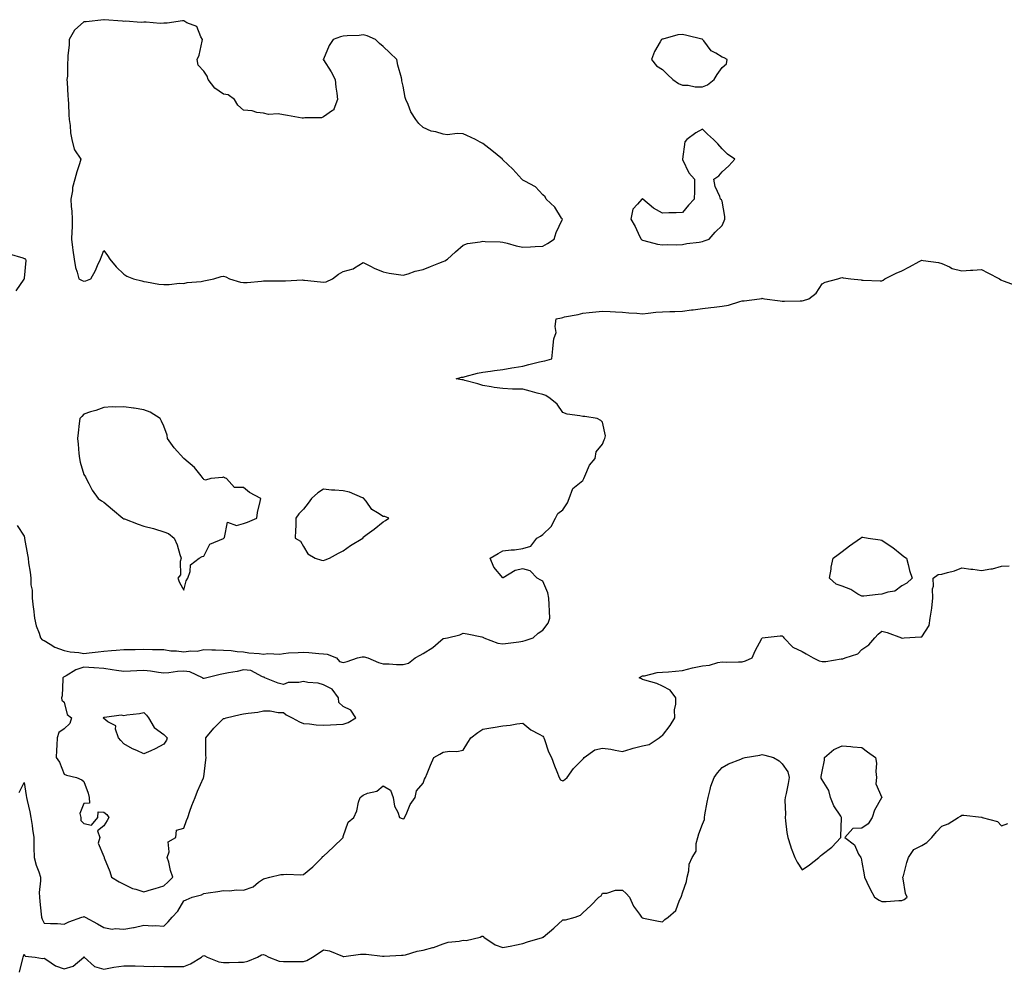
# Model space of a CAD drawing. Units: inches. Extents: x 960563 to 963203, y 7279418 to 7282058.
# Drawn here: x 962216 to 962709, y 7280804 to 7281282 of the extents above; entities that cross this region are included whole.
import ezdxf

# ---------------------------------------------------------------- set-up
doc = ezdxf.new("R2010")
doc.units = ezdxf.units.IN
doc.header["$MEASUREMENT"] = 0
doc.layers.add('Contour_96057279', color=7, linetype='Continuous', true_color=0x15f798)

msp = doc.modelspace()

# ---------------------------------------------------------------- linework, layer by layer
at = {"layer": 'Contour_96057279'}
for points in [[(962368.05, 7281150.35, 3212), (962369.41, 7281150.56, 3212), (962372.7, 7281151.92, 3212), (962375.71, 7281154.26, 3212), (962378.05, 7281155.75, 3212), (962382.96, 7281157.01, 3212), (962383.67, 7281157.55, 3212), (962388.05, 7281160.11, 3212), (962391.62, 7281158.35, 3212), (962393.46, 7281157.33, 3212), (962398.05, 7281155.57, 3212), (962400.97, 7281154.84, 3212), (962405.75, 7281154.22, 3212), (962408.05, 7281153.75, 3212), (962410.57, 7281154.44, 3212), (962414.1, 7281155.87, 3212), (962418.05, 7281156.64, 3212), (962421.83, 7281158.14, 3212), (962425.95, 7281159.82, 3212), (962428.05, 7281160.67, 3212), (962428.89, 7281161.08, 3212), (962430.23, 7281161.92, 3212), (962434.36, 7281165.61, 3212), (962438.05, 7281168.87, 3212), (962440.24, 7281169.73, 3212), (962446.63, 7281170.5, 3212), (962448.05, 7281170.88, 3212), (962449.22, 7281170.75, 3212), (962456.65, 7281170.52, 3212), (962458.05, 7281170.32, 3212), (962460.16, 7281169.81, 3212), (962464.71, 7281168.58, 3212), (962468.05, 7281167.82, 3212), (962471.94, 7281168.03, 3212), (962474.3, 7281168.17, 3212), (962478.05, 7281168.38, 3212), (962480.34, 7281169.63, 3212), (962483.78, 7281171.92, 3212), (962484.82, 7281175.15, 3212), (962487.78, 7281181.65, 3212), (962487.88, 7281181.92, 3212), (962487.49, 7281182.48, 3212), (962484.02, 7281187.89, 3212), (962479.81, 7281191.92, 3212), (962479.18, 7281193.05, 3212), (962478.05, 7281194.05, 3212), (962474.32, 7281198.19, 3212), (962469.08, 7281200.89, 3212), (962468.05, 7281201.53, 3212), (962467.83, 7281201.7, 3212), (962467.53, 7281201.92, 3212), (962463.05, 7281206.92, 3212), (962458.05, 7281211.66, 3212), (962457.89, 7281211.76, 3212), (962457.77, 7281211.92, 3212), (962452.55, 7281216.42, 3212), (962448.05, 7281219.92, 3212), (962446.61, 7281220.48, 3212), (962444.24, 7281221.92, 3212), (962439.94, 7281223.81, 3212), (962438.05, 7281224.62, 3212), (962435.14, 7281224.83, 3212), (962430.34, 7281224.21, 3212), (962428.05, 7281224.47, 3212), (962424.35, 7281225.62, 3212), (962422.09, 7281225.96, 3212), (962418.05, 7281227.94, 3212), (962415.96, 7281229.83, 3212), (962414.39, 7281231.92, 3212), (962411.83, 7281235.7, 3212), (962410.51, 7281239.46, 3212), (962409.4, 7281241.92, 3212), (962409.11, 7281242.98, 3212), (962408.05, 7281248.59, 3212), (962407.46, 7281251.33, 3212), (962407.42, 7281251.92, 3212), (962407.27, 7281252.7, 3212), (962405.33, 7281259.2, 3212), (962404.95, 7281261.92, 3212), (962401.4, 7281265.27, 3212), (962398.05, 7281268.49, 3212), (962396.13, 7281270, 3212), (962394.18, 7281271.92, 3212), (962389.93, 7281273.8, 3212), (962388.05, 7281274.26, 3212), (962385.93, 7281274.04, 3212), (962379.93, 7281273.8, 3212), (962378.05, 7281273.63, 3212), (962376.7, 7281273.27, 3212), (962373.02, 7281271.92, 3212), (962370.97, 7281269, 3212), (962368.05, 7281262.11, 3212), (962367.99, 7281261.98, 3212), (962367.98, 7281261.92, 3212), (962368.01, 7281261.88, 3212), (962368.05, 7281261.82, 3212), (962371.98, 7281255.85, 3212), (962373.97, 7281251.92, 3212), (962374.25, 7281248.12, 3212), (962374.88, 7281245.09, 3212), (962375.18, 7281241.92, 3212), (962373.22, 7281237.09, 3212), (962373.22, 7281236.75, 3212), (962372.59, 7281236.46, 3212), (962368.05, 7281233.14, 3212), (962367.19, 7281232.78, 3212), (962358.8, 7281232.67, 3212), (962358.05, 7281232.5, 3212), (962357.34, 7281232.63, 3212), (962350.01, 7281233.88, 3212), (962348.05, 7281234.25, 3212), (962345.32, 7281234.65, 3212), (962340.54, 7281234.41, 3212), (962338.05, 7281234.99, 3212), (962334.64, 7281235.33, 3212), (962332.4, 7281236.27, 3212), (962328.05, 7281236.48, 3212), (962325.15, 7281239.02, 3212), (962323.51, 7281241.92, 3212), (962320.36, 7281244.23, 3212), (962318.05, 7281244.63, 3212), (962313.65, 7281247.52, 3212), (962310.37, 7281251.92, 3212), (962309.81, 7281253.68, 3212), (962308.05, 7281256.07, 3212), (962305.24, 7281259.11, 3212), (962304.86, 7281261.92, 3212), (962305.78, 7281264.19, 3212), (962307.31, 7281271.18, 3212), (962307.53, 7281271.92, 3212), (962306.69, 7281273.28, 3212), (962304.69, 7281278.56, 3212), (962299.56, 7281280.41, 3212), (962298.05, 7281281.32, 3212), (962297.44, 7281281.31, 3212), (962289.81, 7281280.16, 3212), (962288.05, 7281280.14, 3212), (962286.19, 7281280.06, 3212), (962279.28, 7281280.69, 3212), (962278.05, 7281280.62, 3212), (962276.64, 7281280.51, 3212), (962268.8, 7281281.17, 3212), (962268.05, 7281281.09, 3212), (962267.4, 7281281.27, 3212), (962258.2, 7281281.92, 3212), (962258.06, 7281281.93, 3212), (962257.99, 7281281.92, 3212), (962249.15, 7281280.82, 3212), (962248.05, 7281280.88, 3212), (962243.36, 7281276.61, 3212), (962240.54, 7281271.92, 3212), (962240.58, 7281269.39, 3212), (962239.98, 7281263.85, 3212), (962240.02, 7281261.92, 3212), (962239.71, 7281260.26, 3212), (962239.7, 7281253.57, 3212), (962239.48, 7281251.92, 3212), (962239.59, 7281250.38, 3212), (962239.99, 7281243.86, 3212), (962240.16, 7281241.92, 3212), (962240.31, 7281239.66, 3212), (962240.42, 7281234.29, 3212), (962240.59, 7281231.92, 3212), (962241.06, 7281228.91, 3212), (962241.29, 7281225.16, 3212), (962241.92, 7281221.92, 3212), (962243.08, 7281216.95, 3212), (962243.37, 7281216.6, 3212), (962246.44, 7281211.92, 3212), (962245.79, 7281209.66, 3212), (962244.39, 7281205.58, 3212), (962243.52, 7281201.92, 3212), (962242.25, 7281197.72, 3212), (962242.26, 7281196.13, 3212), (962241.48, 7281191.92, 3212), (962241.63, 7281188.34, 3212), (962242.03, 7281185.9, 3212), (962242.16, 7281181.92, 3212), (962242.04, 7281177.93, 3212), (962241.92, 7281175.79, 3212), (962241.79, 7281171.92, 3212), (962242.33, 7281167.64, 3212), (962242.42, 7281166.3, 3212), (962243.04, 7281161.92, 3212), (962243.79, 7281157.66, 3212), (962244.63, 7281155.34, 3212), (962245.47, 7281151.92, 3212), (962247.21, 7281151.08, 3212), (962248.05, 7281150.88, 3212), (962248.95, 7281151.02, 3212), (962251.54, 7281151.92, 3212), (962253.76, 7281156.21, 3212), (962254.86, 7281158.73, 3212), (962256.34, 7281161.92, 3212), (962256.81, 7281163.16, 3212), (962258.05, 7281166.17, 3212), (962259.75, 7281163.62, 3212), (962260.98, 7281161.92, 3212), (962264.16, 7281158.03, 3212), (962268.05, 7281154.32, 3212), (962269.49, 7281153.36, 3212), (962272.94, 7281151.92, 3212), (962277.1, 7281150.97, 3212), (962278.05, 7281150.63, 3212), (962279.46, 7281150.51, 3212), (962285.49, 7281149.36, 3212), (962288.05, 7281149.21, 3212), (962290.78, 7281149.19, 3212), (962295.88, 7281149.75, 3212), (962298.05, 7281149.72, 3212), (962299.79, 7281150.18, 3212), (962306.86, 7281150.73, 3212), (962308.05, 7281150.95, 3212), (962308.89, 7281151.08, 3212), (962313.18, 7281151.92, 3212), (962316.75, 7281153.22, 3212), (962318.05, 7281153.33, 3212), (962319.07, 7281152.94, 3212), (962321.03, 7281151.92, 3212), (962326.46, 7281150.33, 3212), (962328.05, 7281150.09, 3212), (962329.78, 7281150.19, 3212), (962336.98, 7281150.85, 3212), (962338.05, 7281150.91, 3212), (962338.98, 7281150.99, 3212), (962347.12, 7281150.99, 3212), (962348.05, 7281151.06, 3212), (962348.99, 7281150.98, 3212), (962357.56, 7281151.43, 3212), (962358.05, 7281151.37, 3212), (962358.66, 7281151.31, 3212), (962366.61, 7281150.48, 3212)], [(962558.05, 7281248.25, 3212), (962560.65, 7281249.32, 3212), (962563.89, 7281251.92, 3212), (962565.45, 7281254.52, 3212), (962568.05, 7281258.03, 3212), (962570.11, 7281259.86, 3212), (962570.55, 7281261.92, 3212), (962568.93, 7281262.8, 3212), (962568.05, 7281263.1, 3212), (962564.81, 7281265.16, 3212), (962562.48, 7281266.35, 3212), (962558.7, 7281271.27, 3212), (962558.16, 7281271.92, 3212), (962558.12, 7281271.99, 3212), (962558.05, 7281272.09, 3212), (962557.84, 7281272.13, 3212), (962550.18, 7281274.05, 3212), (962548.05, 7281274.44, 3212), (962545.7, 7281274.27, 3212), (962538.27, 7281272.14, 3212), (962538.05, 7281272.13, 3212), (962537.88, 7281272.09, 3212), (962537.5, 7281271.92, 3212), (962536.93, 7281270.8, 3212), (962534.01, 7281265.96, 3212), (962532.52, 7281261.92, 3212), (962535, 7281258.87, 3212), (962538.05, 7281257, 3212), (962540.57, 7281254.44, 3212), (962543.25, 7281251.92, 3212), (962546.03, 7281249.9, 3212), (962548.05, 7281249.09, 3212), (962550.88, 7281249.09, 3212), (962554.36, 7281248.23, 3212)], [(962558.05, 7281170.63, 3212), (962558.96, 7281171.01, 3212), (962561.44, 7281171.92, 3212), (962564.51, 7281175.46, 3212), (962568.05, 7281178.79, 3212), (962568.95, 7281181.02, 3212), (962569.33, 7281181.92, 3212), (962569.3, 7281183.17, 3212), (962568.05, 7281190.93, 3212), (962567.69, 7281191.56, 3212), (962567.11, 7281191.92, 3212), (962566.72, 7281193.25, 3212), (962564.49, 7281198.36, 3212), (962563.79, 7281201.92, 3212), (962566.29, 7281203.68, 3212), (962568.05, 7281205.68, 3212), (962571.26, 7281208.71, 3212), (962574.29, 7281211.92, 3212), (962570.65, 7281214.52, 3212), (962568.05, 7281217.22, 3212), (962565.82, 7281219.69, 3212), (962563.55, 7281221.92, 3212), (962560.64, 7281224.51, 3212), (962558.05, 7281226.97, 3212), (962554.83, 7281225.14, 3212), (962550.33, 7281221.92, 3212), (962549.26, 7281220.71, 3212), (962548.08, 7281211.95, 3212), (962548.07, 7281211.92, 3212), (962548.09, 7281211.88, 3212), (962551.27, 7281205.14, 3212), (962554.14, 7281201.92, 3212), (962554.08, 7281197.95, 3212), (962554.05, 7281195.92, 3212), (962553.97, 7281191.92, 3212), (962551.1, 7281188.87, 3212), (962548.05, 7281185.22, 3212), (962544.94, 7281185.03, 3212), (962541.17, 7281185.05, 3212), (962538.05, 7281184.85, 3212), (962533.52, 7281187.39, 3212), (962528.19, 7281191.92, 3212), (962528.13, 7281192, 3212), (962528.05, 7281192.07, 3212), (962527.92, 7281192.05, 3212), (962527.7, 7281191.92, 3212), (962525.55, 7281189.42, 3212), (962523.12, 7281186.85, 3212), (962522.14, 7281181.92, 3212), (962524.42, 7281178.29, 3212), (962526.56, 7281173.41, 3212), (962527.3, 7281171.92, 3212), (962527.72, 7281171.59, 3212), (962528.05, 7281171.32, 3212), (962528.78, 7281171.19, 3212), (962535.57, 7281169.44, 3212), (962538.05, 7281169.05, 3212), (962540.81, 7281169.16, 3212), (962545.22, 7281169.09, 3212), (962548.05, 7281169.2, 3212), (962550.2, 7281169.77, 3212), (962556.44, 7281170.31, 3212)], [(962298.05, 7280995.96, 3212), (962299.34, 7281000.63, 3212), (962300.12, 7281001.92, 3212), (962301.33, 7281005.2, 3212), (962301.36, 7281008.61, 3212), (962305.75, 7281011.92, 3212), (962307.27, 7281012.7, 3212), (962308.05, 7281012.88, 3212), (962311.06, 7281018.91, 3212), (962317.92, 7281021.79, 3212), (962318.05, 7281021.87, 3212), (962318.08, 7281021.89, 3212), (962318.16, 7281021.92, 3212), (962318.41, 7281022.28, 3212), (962319.91, 7281030.06, 3212), (962324.51, 7281028.38, 3212), (962328.05, 7281029.38, 3212), (962330.01, 7281029.96, 3212), (962334.66, 7281031.92, 3212), (962335.08, 7281034.89, 3212), (962336.41, 7281040.28, 3212), (962336.69, 7281041.92, 3212), (962331.06, 7281044.93, 3212), (962328.05, 7281047.3, 3212), (962323.45, 7281047.32, 3212), (962319.47, 7281051.92, 3212), (962318.42, 7281052.29, 3212), (962318.05, 7281052.53, 3212), (962317.52, 7281052.45, 3212), (962311.71, 7281051.92, 3212), (962308.98, 7281050.99, 3212), (962308.05, 7281051.36, 3212), (962307.89, 7281051.76, 3212), (962307.84, 7281051.92, 3212), (962306.83, 7281053.14, 3212), (962303.48, 7281057.35, 3212), (962298.11, 7281061.92, 3212), (962298.07, 7281061.94, 3212), (962298.05, 7281061.96, 3212), (962293.3, 7281067.17, 3212), (962289.97, 7281071.92, 3212), (962289.67, 7281073.54, 3212), (962288.05, 7281078.04, 3212), (962286.83, 7281080.7, 3212), (962286.17, 7281081.92, 3212), (962281.22, 7281085.09, 3212), (962278.05, 7281086.3, 3212), (962273.2, 7281087.07, 3212), (962272.85, 7281087.12, 3212), (962268.05, 7281087.85, 3212), (962263.75, 7281087.62, 3212), (962262.24, 7281087.73, 3212), (962258.05, 7281087.48, 3212), (962253.95, 7281086.02, 3212), (962251.39, 7281085.26, 3212), (962248.05, 7281084.18, 3212), (962246.98, 7281082.99, 3212), (962245.89, 7281081.92, 3212), (962245.63, 7281079.5, 3212), (962245.13, 7281074.84, 3212), (962244.81, 7281071.92, 3212), (962245.21, 7281069.08, 3212), (962245.48, 7281064.49, 3212), (962245.8, 7281061.92, 3212), (962246.15, 7281060.02, 3212), (962248.05, 7281053.93, 3212), (962248.81, 7281052.68, 3212), (962249.14, 7281051.92, 3212), (962250.52, 7281049.45, 3212), (962252.21, 7281046.08, 3212), (962255.2, 7281041.92, 3212), (962256.79, 7281040.66, 3212), (962258.05, 7281040.04, 3212), (962262.39, 7281036.26, 3212), (962267.52, 7281031.92, 3212), (962267.85, 7281031.72, 3212), (962268.05, 7281031.7, 3212), (962268.4, 7281031.57, 3212), (962275.13, 7281029, 3212), (962278.05, 7281027.96, 3212), (962282.93, 7281026.8, 3212), (962283.34, 7281026.63, 3212), (962288.05, 7281025.06, 3212), (962290.35, 7281024.22, 3212), (962293.19, 7281021.92, 3212), (962294.79, 7281018.66, 3212), (962296.13, 7281013.84, 3212), (962296.84, 7281011.92, 3212), (962296.32, 7281010.19, 3212), (962296.35, 7281003.62, 3212), (962295.08, 7281001.92, 3212), (962295.94, 7280999.81, 3212)], [(962368.05, 7281010.78, 3212), (962368.92, 7281011.05, 3212), (962371.17, 7281011.92, 3212), (962375.59, 7281014.38, 3212), (962378.05, 7281015.68, 3212), (962381.67, 7281018.3, 3212), (962387.88, 7281021.92, 3212), (962387.92, 7281022.05, 3212), (962388.05, 7281022.38, 3212), (962390.05, 7281023.92, 3212), (962393.45, 7281026.52, 3212), (962398.05, 7281030.08, 3212), (962399.16, 7281030.81, 3212), (962400.89, 7281031.92, 3212), (962398.9, 7281032.77, 3212), (962398.05, 7281032.84, 3212), (962395.23, 7281034.74, 3212), (962392.42, 7281036.29, 3212), (962389.52, 7281040.45, 3212), (962388.36, 7281041.92, 3212), (962388.2, 7281042.07, 3212), (962388.05, 7281042.13, 3212), (962387.74, 7281042.23, 3212), (962381.1, 7281044.97, 3212), (962378.05, 7281045.71, 3212), (962373.87, 7281046.1, 3212), (962372.1, 7281045.97, 3212), (962368.05, 7281046.54, 3212), (962365.23, 7281044.74, 3212), (962362.11, 7281041.92, 3212), (962360.41, 7281039.56, 3212), (962358.05, 7281036.54, 3212), (962355.78, 7281034.19, 3212), (962354.28, 7281031.92, 3212), (962354.19, 7281028.06, 3212), (962354.04, 7281025.93, 3212), (962353.92, 7281021.92, 3212), (962356.57, 7281020.44, 3212), (962358.05, 7281017.71, 3212), (962360.27, 7281014.14, 3212), (962363.97, 7281011.92, 3212), (962367.09, 7281010.96, 3212)], [(962658.05, 7280998.05, 3210), (962654.51, 7280995.46, 3210), (962651.03, 7280994.9, 3210), (962648.05, 7280993.8, 3210), (962646.22, 7280993.75, 3210), (962638.98, 7280992.85, 3210), (962638.05, 7280992.82, 3210), (962636.06, 7280993.91, 3210), (962632.4, 7280996.27, 3210), (962628.05, 7280997.82, 3210), (962625.05, 7280998.92, 3210), (962621.8, 7281001.92, 3210), (962622.56, 7281006.43, 3210), (962622.59, 7281007.38, 3210), (962623.65, 7281011.92, 3210), (962626.17, 7281013.8, 3210), (962628.05, 7281015.33, 3210), (962631.88, 7281018.09, 3210), (962637.39, 7281021.92, 3210), (962637.75, 7281022.22, 3210), (962638.05, 7281022.46, 3210), (962638.56, 7281022.43, 3210), (962641.22, 7281021.92, 3210), (962647.17, 7281021.04, 3210), (962648.05, 7281020.88, 3210), (962651.2, 7281018.77, 3210), (962653.46, 7281017.33, 3210), (962658.05, 7281013.55, 3210), (962658.97, 7281012.84, 3210), (962660.33, 7281011.92, 3210), (962661.25, 7281008.72, 3210), (962661.94, 7281005.81, 3210), (962663.26, 7281001.92, 3210), (962660.62, 7280999.35, 3210)], [(962288.05, 7280847.6, 3211), (962290.31, 7280849.66, 3211), (962292.6, 7280851.92, 3211), (962291.39, 7280855.26, 3211), (962290.52, 7280859.45, 3211), (962289.81, 7280861.92, 3211), (962290.74, 7280864.61, 3211), (962290.26, 7280869.71, 3211), (962294.11, 7280871.92, 3211), (962294.43, 7280875.54, 3211), (962298.05, 7280876.61, 3211), (962299.51, 7280880.46, 3211), (962300.04, 7280881.92, 3211), (962301.18, 7280885.05, 3211), (962302.03, 7280887.94, 3211), (962303.83, 7280891.92, 3211), (962304.89, 7280895.08, 3211), (962307.94, 7280901.81, 3211), (962307.99, 7280901.92, 3211), (962307.99, 7280901.98, 3211), (962308.05, 7280902.37, 3211), (962309.1, 7280910.87, 3211), (962309.22, 7280911.92, 3211), (962309.13, 7280913, 3211), (962309.21, 7280920.76, 3211), (962309.13, 7280921.92, 3211), (962313.2, 7280926.77, 3211), (962318.05, 7280931.47, 3211), (962318.41, 7280931.56, 3211), (962319.4, 7280931.92, 3211), (962326.39, 7280933.58, 3211), (962328.05, 7280933.8, 3211), (962330.35, 7280934.22, 3211), (962335.25, 7280934.72, 3211), (962338.05, 7280935.36, 3211), (962341.44, 7280935.31, 3211), (962345.41, 7280934.56, 3211), (962348.05, 7280934.51, 3211), (962349.46, 7280933.33, 3211), (962352.49, 7280931.92, 3211), (962356.01, 7280929.88, 3211), (962358.05, 7280929.04, 3211), (962361.06, 7280928.91, 3211), (962364.51, 7280928.38, 3211), (962368.05, 7280928.26, 3211), (962371.59, 7280928.38, 3211), (962374.69, 7280928.56, 3211), (962378.05, 7280928.69, 3211), (962380.43, 7280929.54, 3211), (962384.32, 7280931.92, 3211), (962381.77, 7280935.64, 3211), (962378.05, 7280937.54, 3211), (962375.77, 7280939.64, 3211), (962375.57, 7280941.92, 3211), (962372.45, 7280946.32, 3211), (962368.05, 7280948.45, 3211), (962365.36, 7280949.23, 3211), (962360.33, 7280949.64, 3211), (962358.05, 7280950.12, 3211), (962355.69, 7280949.56, 3211), (962350.33, 7280949.64, 3211), (962348.05, 7280948.55, 3211), (962345.39, 7280949.26, 3211), (962338.77, 7280951.92, 3211), (962338.39, 7280952.26, 3211), (962338.05, 7280952.31, 3211), (962337.52, 7280952.45, 3211), (962331.66, 7280955.53, 3211), (962328.05, 7280955.95, 3211), (962324.87, 7280955.1, 3211), (962320.56, 7280954.43, 3211), (962318.05, 7280953.86, 3211), (962316.36, 7280953.61, 3211), (962309.57, 7280951.92, 3211), (962308.35, 7280951.62, 3211), (962308.05, 7280951.65, 3211), (962307.8, 7280951.67, 3211), (962307.47, 7280951.92, 3211), (962301.08, 7280954.95, 3211), (962298.05, 7280955.26, 3211), (962294.84, 7280955.13, 3211), (962290.6, 7280954.47, 3211), (962288.05, 7280954.33, 3211), (962285.35, 7280954.62, 3211), (962281.39, 7280955.26, 3211), (962278.05, 7280955.56, 3211), (962274.49, 7280955.48, 3211), (962271.36, 7280955.23, 3211), (962268.05, 7280955.14, 3211), (962264.3, 7280955.67, 3211), (962262.09, 7280955.96, 3211), (962258.05, 7280956.55, 3211), (962253.07, 7280956.9, 3211), (962253.03, 7280956.9, 3211), (962248.05, 7280957.33, 3211), (962244.02, 7280955.95, 3211), (962239.12, 7280952.99, 3211), (962238.05, 7280952.45, 3211), (962237.73, 7280952.24, 3211), (962237.49, 7280951.92, 3211), (962237.36, 7280951.23, 3211), (962237.04, 7280942.93, 3211), (962236.77, 7280941.92, 3211), (962236.92, 7280940.79, 3211), (962238.05, 7280939.72, 3211), (962239.64, 7280933.51, 3211), (962241.78, 7280931.92, 3211), (962240.92, 7280929.05, 3211), (962238.05, 7280926.3, 3211), (962235.43, 7280924.54, 3211), (962234.54, 7280921.92, 3211), (962234.36, 7280918.23, 3211), (962234.28, 7280915.69, 3211), (962234.08, 7280911.92, 3211), (962235.78, 7280909.65, 3211), (962238.05, 7280903.64, 3211), (962239.23, 7280903.1, 3211), (962244.33, 7280901.92, 3211), (962246.97, 7280900.84, 3211), (962248.05, 7280899.9, 3211), (962250.19, 7280894.06, 3211), (962250.68, 7280891.92, 3211), (962250.84, 7280889.13, 3211), (962248.05, 7280888.97, 3211), (962246, 7280883.97, 3211), (962246.46, 7280881.92, 3211), (962246.51, 7280880.38, 3211), (962248.05, 7280878.95, 3211), (962251.89, 7280878.08, 3211), (962255.03, 7280881.92, 3211), (962255.22, 7280884.75, 3211), (962258.05, 7280884.61, 3211), (962259.53, 7280883.4, 3211), (962260.42, 7280881.92, 3211), (962259.64, 7280880.33, 3211), (962258.05, 7280877.7, 3211), (962254.75, 7280875.22, 3211), (962256.06, 7280871.92, 3211), (962255.1, 7280868.97, 3211), (962258.05, 7280862.28, 3211), (962258.14, 7280862.01, 3211), (962258.16, 7280861.92, 3211), (962258.22, 7280861.75, 3211), (962260.95, 7280854.82, 3211), (962261.87, 7280851.92, 3211), (962265.74, 7280849.61, 3211), (962268.05, 7280848.46, 3211), (962272.4, 7280846.27, 3211), (962274.02, 7280845.95, 3211), (962278.05, 7280844.62, 3211), (962281.88, 7280845.75, 3211), (962283.72, 7280846.25, 3211)], [(962288.05, 7280918.73, 3211), (962283.68, 7280916.29, 3211), (962281.51, 7280915.38, 3211), (962278.05, 7280913.78, 3211), (962274.55, 7280915.42, 3211), (962272.44, 7280916.31, 3211), (962268.05, 7280918.81, 3211), (962266.56, 7280920.43, 3211), (962265.31, 7280921.92, 3211), (962263.8, 7280926.17, 3211), (962263.93, 7280927.8, 3211), (962260.07, 7280929.9, 3211), (962258.05, 7280931.49, 3211), (962257.84, 7280931.71, 3211), (962257.79, 7280931.92, 3211), (962257.96, 7280932.01, 3211), (962258.05, 7280932.28, 3211), (962258.31, 7280932.18, 3211), (962266.67, 7280933.3, 3211), (962268.05, 7280933.06, 3211), (962269.47, 7280933.34, 3211), (962275.89, 7280934.08, 3211), (962278.05, 7280934.59, 3211), (962279.31, 7280933.18, 3211), (962280.42, 7280931.92, 3211), (962283.21, 7280927.08, 3211), (962288.05, 7280923.59, 3211), (962288.88, 7280922.75, 3211), (962289.66, 7280921.92, 3211), (962289.37, 7280920.6, 3211)]]:
    msp.add_polyline3d(points, close=True, dxfattribs=at)
for points in [[(962210.59, 7281164.46, 3211), (962217.41, 7281162.56, 3211), (962218.05, 7281162.21, 3211), (962218.35, 7281162.22, 3211), (962218.75, 7281161.92, 3211), (962218.83, 7281161.14, 3211), (962218.05, 7281152.36, 3211), (962218.01, 7281151.96, 3211), (962218.01, 7281151.92, 3211), (962217.93, 7281151.8, 3211), (962213.95, 7281146.02, 3211)], [(962214.51, 7281028.38, 3211), (962218.05, 7281022.96, 3211), (962218.22, 7281022.09, 3211), (962218.24, 7281021.92, 3211), (962218.26, 7281021.71, 3211), (962219.75, 7281013.62, 3211), (962220.02, 7281011.92, 3211), (962220.31, 7281009.66, 3211), (962221.04, 7281004.91, 3211), (962221.4, 7281001.92, 3211), (962221.48, 7280998.49, 3211), (962222.03, 7280995.9, 3211), (962222.09, 7280991.92, 3211), (962222.61, 7280987.36, 3211), (962222.71, 7280986.58, 3211), (962223.24, 7280981.92, 3211), (962224.08, 7280977.95, 3211), (962225.58, 7280974.39, 3211), (962226.32, 7280971.92, 3211), (962227.05, 7280970.92, 3211), (962228.05, 7280970.65, 3211), (962231.11, 7280968.86, 3211), (962233.41, 7280967.28, 3211), (962238.05, 7280965.64, 3211), (962241.11, 7280964.98, 3211), (962245.39, 7280964.58, 3211), (962248.05, 7280964.11, 3211), (962250.59, 7280964.46, 3211), (962255.08, 7280964.89, 3211), (962258.05, 7280965.36, 3211), (962261.76, 7280965.63, 3211), (962264.1, 7280965.87, 3211), (962268.05, 7280966.14, 3211), (962272.31, 7280966.18, 3211), (962273.76, 7280966.21, 3211), (962278.05, 7280966.25, 3211), (962282.31, 7280966.18, 3211), (962283.77, 7280966.2, 3211), (962288.05, 7280966.13, 3211), (962291.54, 7280965.41, 3211), (962294.47, 7280965.5, 3211), (962298.05, 7280965.01, 3211), (962301.67, 7280965.54, 3211), (962304.7, 7280965.27, 3211), (962308.05, 7280966.14, 3211), (962312.15, 7280966.02, 3211), (962314.01, 7280965.96, 3211), (962318.05, 7280965.86, 3211), (962321.82, 7280965.69, 3211), (962324.78, 7280965.19, 3211), (962328.05, 7280965.02, 3211), (962330.67, 7280964.54, 3211), (962335.79, 7280964.18, 3211), (962338.05, 7280963.83, 3211), (962340.27, 7280964.14, 3211), (962346.17, 7280963.8, 3211), (962348.05, 7280964.21, 3211), (962350.53, 7280964.4, 3211), (962355.4, 7280964.57, 3211), (962358.05, 7280964.78, 3211), (962360.71, 7280964.58, 3211), (962365.85, 7280964.12, 3211), (962368.05, 7280963.94, 3211), (962369.92, 7280963.79, 3211), (962374.71, 7280961.92, 3211), (962376.21, 7280960.08, 3211), (962378.05, 7280959.61, 3211), (962379.9, 7280960.07, 3211), (962385.08, 7280961.92, 3211), (962387.54, 7280962.43, 3211), (962388.05, 7280962.44, 3211), (962388.53, 7280962.4, 3211), (962390.32, 7280961.92, 3211), (962395.69, 7280959.56, 3211), (962398.05, 7280958.89, 3211), (962401.07, 7280958.9, 3211), (962404.73, 7280958.6, 3211), (962408.05, 7280958.61, 3211), (962410.69, 7280959.28, 3211), (962414.09, 7280961.92, 3211), (962416.62, 7280963.35, 3211), (962418.05, 7280964.1, 3211), (962422.91, 7280967.06, 3211), (962425.55, 7280969.42, 3211), (962428.05, 7280971.6, 3211), (962428.28, 7280971.69, 3211), (962430.23, 7280971.92, 3211), (962436.51, 7280973.46, 3211), (962438.05, 7280974.27, 3211), (962440.11, 7280973.98, 3211), (962447.48, 7280972.49, 3211), (962448.05, 7280972.4, 3211), (962448.32, 7280972.19, 3211), (962448.49, 7280971.92, 3211), (962455.46, 7280969.33, 3211), (962458.05, 7280968.9, 3211), (962460.67, 7280969.3, 3211), (962466.08, 7280969.95, 3211), (962468.05, 7280970.23, 3211), (962469.29, 7280970.68, 3211), (962473.29, 7280971.92, 3211), (962475.68, 7280974.29, 3211), (962478.05, 7280975.84, 3211), (962480.66, 7280979.31, 3211), (962481.61, 7280981.92, 3211), (962481.41, 7280985.28, 3211), (962481.32, 7280988.65, 3211), (962481.14, 7280991.92, 3211), (962480.62, 7280994.49, 3211), (962478.05, 7281000.38, 3211), (962477.02, 7281000.89, 3211), (962475.24, 7281001.92, 3211), (962471.77, 7281005.64, 3211), (962468.05, 7281006.5, 3211), (962464.22, 7281005.75, 3211), (962458.26, 7281002.13, 3211), (962458.05, 7281002.05, 3211), (962453.56, 7281007.43, 3211), (962451.66, 7281011.92, 3211), (962455.72, 7281014.25, 3211), (962458.05, 7281015.6, 3211), (962462.21, 7281016.08, 3211), (962463.81, 7281016.16, 3211), (962468.05, 7281016.71, 3211), (962472.09, 7281017.88, 3211), (962475.11, 7281021.92, 3211), (962476.98, 7281022.99, 3211), (962478.05, 7281023.81, 3211), (962482.21, 7281027.76, 3211), (962484.34, 7281031.92, 3211), (962485.63, 7281034.34, 3211), (962488.05, 7281036.23, 3211), (962490.37, 7281039.6, 3211), (962491.34, 7281041.92, 3211), (962493.05, 7281046.92, 3211), (962498.05, 7281050.87, 3211), (962498.4, 7281051.57, 3211), (962498.59, 7281051.92, 3211), (962499.17, 7281053.04, 3211), (962501.4, 7281058.57, 3211), (962504.28, 7281061.92, 3211), (962504.75, 7281065.22, 3211), (962508.05, 7281069.03, 3211), (962508.78, 7281071.19, 3211), (962509.16, 7281071.92, 3211), (962509.42, 7281073.29, 3211), (962508.05, 7281080.09, 3211), (962507.1, 7281080.97, 3211), (962505.24, 7281081.92, 3211), (962499.15, 7281083.02, 3211), (962498.05, 7281082.99, 3211), (962496.62, 7281083.35, 3211), (962490.24, 7281084.11, 3211), (962488.05, 7281084.9, 3211), (962485.22, 7281089.09, 3211), (962481.78, 7281091.92, 3211), (962479.54, 7281093.41, 3211), (962478.05, 7281093.97, 3211), (962475.28, 7281094.69, 3211), (962471.8, 7281095.67, 3211), (962468.05, 7281096.59, 3211), (962463.22, 7281096.75, 3211), (962462.85, 7281096.72, 3211), (962458.05, 7281096.92, 3211), (962453.69, 7281097.56, 3211), (962452.16, 7281097.81, 3211), (962448.05, 7281098.43, 3211), (962445.5, 7281099.37, 3211), (962438.96, 7281101.01, 3211), (962438.05, 7281101.3, 3211), (962437.52, 7281101.39, 3211), (962434.67, 7281101.92, 3211), (962437.3, 7281102.67, 3211), (962438.05, 7281102.75, 3211), (962439.1, 7281102.97, 3211), (962445.28, 7281104.69, 3211), (962448.05, 7281105.2, 3211), (962451.87, 7281105.74, 3211), (962453.92, 7281106.05, 3211), (962458.05, 7281106.6, 3211), (962462.58, 7281107.39, 3211), (962463.68, 7281107.55, 3211), (962468.05, 7281108.26, 3211), (962470.97, 7281109, 3211), (962476.46, 7281110.33, 3211), (962478.05, 7281110.72, 3211), (962479.02, 7281110.95, 3211), (962482.63, 7281111.92, 3211), (962483.1, 7281116.87, 3211), (962483.13, 7281117, 3211), (962483.66, 7281121.92, 3211), (962484.83, 7281125.14, 3211), (962484.25, 7281128.12, 3211), (962484.8, 7281131.92, 3211), (962487.47, 7281132.5, 3211), (962488.05, 7281132.64, 3211), (962489.01, 7281132.88, 3211), (962495.84, 7281134.13, 3211), (962498.05, 7281134.77, 3211), (962501.24, 7281135.11, 3211), (962504.57, 7281135.4, 3211), (962508.05, 7281135.79, 3211), (962511.74, 7281135.61, 3211), (962514.48, 7281135.49, 3211), (962518.05, 7281135.33, 3211), (962521.1, 7281134.97, 3211), (962525.16, 7281134.81, 3211), (962528.05, 7281134.52, 3211), (962530.87, 7281134.74, 3211), (962534.73, 7281135.24, 3211), (962538.05, 7281135.47, 3211), (962541.69, 7281135.56, 3211), (962544.29, 7281135.68, 3211), (962548.05, 7281135.78, 3211), (962552.52, 7281136.39, 3211), (962553.44, 7281136.53, 3211), (962558.05, 7281137.13, 3211), (962562.3, 7281137.67, 3211), (962563.93, 7281137.8, 3211), (962568.05, 7281138.28, 3211), (962571.14, 7281138.83, 3211), (962576.78, 7281140.65, 3211), (962578.05, 7281140.94, 3211), (962578.95, 7281141.02, 3211), (962586.75, 7281141.92, 3211), (962587.78, 7281142.19, 3211), (962588.05, 7281142.29, 3211), (962588.28, 7281142.15, 3211), (962589.18, 7281141.92, 3211), (962597.03, 7281140.9, 3211), (962598.05, 7281140.83, 3211), (962599.15, 7281140.82, 3211), (962607.12, 7281140.99, 3211), (962608.05, 7281140.98, 3211), (962608.79, 7281141.18, 3211), (962611.41, 7281141.92, 3211), (962615.12, 7281144.85, 3211), (962618.05, 7281149.45, 3211), (962619.57, 7281150.4, 3211), (962626.03, 7281151.92, 3211), (962627.4, 7281152.57, 3211), (962628.05, 7281152.65, 3211), (962628.6, 7281152.47, 3211), (962632.39, 7281151.92, 3211), (962637.57, 7281151.44, 3211), (962638.05, 7281151.38, 3211), (962638.62, 7281151.35, 3211), (962647.15, 7281151.02, 3211), (962648.05, 7281150.97, 3211), (962648.64, 7281151.33, 3211), (962649.51, 7281151.92, 3211), (962655.12, 7281154.85, 3211), (962658.05, 7281155.92, 3211), (962661.88, 7281158.09, 3211), (962666.79, 7281160.66, 3211), (962668.05, 7281161.33, 3211), (962668.81, 7281161.16, 3211), (962676.36, 7281160.23, 3211), (962678.05, 7281159.71, 3211), (962681.93, 7281158.04, 3211), (962683.35, 7281157.22, 3211), (962688.05, 7281155.99, 3211), (962692.43, 7281156.3, 3211), (962693.61, 7281156.36, 3211), (962698.05, 7281156.72, 3211), (962701.07, 7281154.94, 3211), (962707.01, 7281151.92, 3211), (962707.65, 7281151.52, 3211), (962708.05, 7281151.36, 3211), (962708.91, 7281151.06, 3211), (962714.92, 7281148.8, 3211)], [(962215.56, 7280894.41, 3210), (962218.05, 7280899.47, 3210), (962219.07, 7280892.94, 3210), (962219.25, 7280891.92, 3210), (962219.57, 7280890.4, 3210), (962220.84, 7280884.71, 3210), (962221.42, 7280881.92, 3210), (962222, 7280877.97, 3210), (962222.25, 7280876.12, 3210), (962222.88, 7280871.92, 3210), (962222.95, 7280867.02, 3210), (962222.97, 7280866.84, 3210), (962223.02, 7280861.92, 3210), (962224.07, 7280857.94, 3210), (962225.37, 7280854.6, 3210), (962226.24, 7280851.92, 3210), (962226.3, 7280850.17, 3210), (962225.63, 7280844.34, 3210), (962225.69, 7280841.92, 3210), (962225.95, 7280839.82, 3210), (962226.6, 7280833.37, 3210), (962226.78, 7280831.92, 3210), (962227.08, 7280830.95, 3210), (962228.05, 7280828.95, 3210), (962231.19, 7280828.78, 3210), (962234.82, 7280828.69, 3210), (962238.05, 7280828.49, 3210), (962240.38, 7280829.59, 3210), (962247.01, 7280831.92, 3210), (962247.82, 7280832.15, 3210), (962248.05, 7280832.23, 3210), (962248.28, 7280832.15, 3210), (962248.68, 7280831.92, 3210), (962254.74, 7280828.61, 3210), (962258.05, 7280826.7, 3210), (962262.11, 7280825.98, 3210), (962263.7, 7280826.27, 3210), (962268.05, 7280825.86, 3210), (962272.89, 7280826.76, 3210), (962273.18, 7280826.79, 3210), (962278.05, 7280827.93, 3210), (962282.35, 7280827.62, 3210), (962283.92, 7280827.79, 3210), (962288.05, 7280827.37, 3210), (962290.32, 7280829.65, 3210), (962292.27, 7280831.92, 3210), (962295.03, 7280834.94, 3210), (962298.05, 7280840.11, 3210), (962299.29, 7280840.68, 3210), (962302.22, 7280841.92, 3210), (962306.9, 7280843.07, 3210), (962308.05, 7280843.74, 3210), (962310.27, 7280844.14, 3210), (962315.21, 7280844.76, 3210), (962318.05, 7280845.36, 3210), (962321.21, 7280845.08, 3210), (962324.32, 7280845.65, 3210), (962328.05, 7280845.45, 3210), (962332.79, 7280847.18, 3210), (962335.57, 7280849.44, 3210), (962338.05, 7280851.22, 3210), (962338.73, 7280851.24, 3210), (962341.17, 7280851.92, 3210), (962346.67, 7280853.3, 3210), (962348.05, 7280853.34, 3210), (962349.55, 7280853.42, 3210), (962356.78, 7280853.19, 3210), (962358.05, 7280853.3, 3210), (962362.84, 7280857.13, 3210), (962367.42, 7280861.92, 3210), (962367.68, 7280862.29, 3210), (962368.05, 7280862.56, 3210), (962372.95, 7280867.02, 3210), (962377.98, 7280871.92, 3210), (962377.97, 7280872, 3210), (962378.05, 7280872.29, 3210), (962380.47, 7280879.5, 3210), (962383.24, 7280881.92, 3210), (962384.79, 7280885.18, 3210), (962385.65, 7280889.52, 3210), (962386.44, 7280891.92, 3210), (962387.37, 7280892.6, 3210), (962388.05, 7280893.15, 3210), (962390.18, 7280894.05, 3210), (962394.86, 7280895.11, 3210), (962398.05, 7280897.78, 3210), (962401.71, 7280895.58, 3210), (962402.99, 7280891.92, 3210), (962403.67, 7280887.55, 3210), (962405.36, 7280884.61, 3210), (962406.22, 7280881.92, 3210), (962407.59, 7280881.46, 3210), (962408.05, 7280881.26, 3210), (962408.56, 7280881.41, 3210), (962408.78, 7280881.92, 3210), (962409.5, 7280883.37, 3210), (962411.6, 7280888.37, 3210), (962414.01, 7280891.92, 3210), (962414.66, 7280895.31, 3210), (962418.05, 7280899.03, 3210), (962418.77, 7280901.2, 3210), (962419.24, 7280901.92, 3210), (962420.08, 7280903.95, 3210), (962421.76, 7280908.21, 3210), (962423.44, 7280911.92, 3210), (962426.35, 7280913.62, 3210), (962428.05, 7280914.69, 3210), (962431.31, 7280915.18, 3210), (962435, 7280914.97, 3210), (962438.05, 7280915.73, 3210), (962440.44, 7280919.53, 3210), (962442.04, 7280921.92, 3210), (962445.43, 7280924.54, 3210), (962448.05, 7280926.24, 3210), (962452.93, 7280927.04, 3210), (962453.22, 7280927.09, 3210), (962458.05, 7280927.9, 3210), (962461.72, 7280928.25, 3210), (962465.05, 7280928.92, 3210), (962468.05, 7280929.26, 3210), (962472.05, 7280925.92, 3210), (962476.23, 7280923.74, 3210), (962478.05, 7280922.66, 3210), (962478.35, 7280922.22, 3210), (962478.57, 7280921.92, 3210), (962478.92, 7280921.05, 3210), (962480.89, 7280914.76, 3210), (962482.42, 7280911.92, 3210), (962483.86, 7280907.73, 3210), (962485.09, 7280904.88, 3210), (962486.26, 7280901.92, 3210), (962486.97, 7280900.84, 3210), (962488.05, 7280900.31, 3210), (962489.04, 7280900.93, 3210), (962490.26, 7280901.92, 3210), (962493.48, 7280906.49, 3210), (962498.05, 7280911.15, 3210), (962498.43, 7280911.54, 3210), (962498.87, 7280911.92, 3210), (962504.15, 7280915.82, 3210), (962508.05, 7280916.74, 3210), (962512.21, 7280916.08, 3210), (962514.3, 7280915.67, 3210), (962518.05, 7280915.02, 3210), (962522.41, 7280916.28, 3210), (962523.36, 7280916.61, 3210), (962528.05, 7280917.76, 3210), (962531.41, 7280918.56, 3210), (962536.38, 7280921.92, 3210), (962537.31, 7280922.66, 3210), (962538.05, 7280923.04, 3210), (962541.88, 7280928.09, 3210), (962544.18, 7280931.92, 3210), (962544.12, 7280935.85, 3210), (962544.78, 7280938.65, 3210), (962544.7, 7280941.92, 3210), (962541.94, 7280945.81, 3210), (962538.05, 7280947.83, 3210), (962535.24, 7280949.11, 3210), (962529.25, 7280950.72, 3210), (962528.05, 7280951.14, 3210), (962527.57, 7280951.44, 3210), (962526.42, 7280951.92, 3210), (962527.43, 7280952.54, 3210), (962528.05, 7280952.9, 3210), (962529.11, 7280952.98, 3210), (962535.42, 7280954.55, 3210), (962538.05, 7280954.69, 3210), (962541.08, 7280954.95, 3210), (962544.65, 7280955.32, 3210), (962548.05, 7280955.6, 3210), (962553.04, 7280956.93, 3210), (962553.07, 7280956.94, 3210), (962558.05, 7280957.96, 3210), (962561.7, 7280958.27, 3210), (962565.73, 7280959.6, 3210), (962568.05, 7280959.9, 3210), (962570.11, 7280959.86, 3210), (962576.09, 7280959.96, 3210), (962578.05, 7280959.92, 3210), (962579.59, 7280960.38, 3210), (962583.02, 7280961.92, 3210), (962584.43, 7280965.54, 3210), (962587.86, 7280971.73, 3210), (962587.95, 7280971.92, 3210), (962588.01, 7280971.96, 3210), (962588.05, 7280971.97, 3210), (962588.1, 7280971.97, 3210), (962597.01, 7280972.96, 3210), (962598.05, 7280972.91, 3210), (962598.55, 7280972.42, 3210), (962598.96, 7280971.92, 3210), (962603.39, 7280967.26, 3210), (962608.05, 7280965.21, 3210), (962610.15, 7280964.02, 3210), (962613.51, 7280961.92, 3210), (962616.57, 7280960.44, 3210), (962618.05, 7280960.17, 3210), (962619.91, 7280960.06, 3210), (962627.59, 7280961.46, 3210), (962628.05, 7280961.41, 3210), (962628.45, 7280961.52, 3210), (962629.67, 7280961.92, 3210), (962635.94, 7280964.03, 3210), (962638.05, 7280966.13, 3210), (962641.45, 7280968.52, 3210), (962644.46, 7280971.92, 3210), (962646.13, 7280973.84, 3210), (962648.05, 7280975.39, 3210), (962650.76, 7280974.63, 3210), (962657.89, 7280971.92, 3210), (962658.01, 7280971.88, 3210), (962658.05, 7280971.88, 3210), (962658.12, 7280971.85, 3210), (962659.22, 7280971.92, 3210), (962667.52, 7280972.45, 3210), (962668.05, 7280972.55, 3210), (962671.72, 7280978.25, 3210), (962672.32, 7280981.92, 3210), (962673, 7280986.87, 3210), (962673.02, 7280986.95, 3210), (962673.57, 7280991.92, 3210), (962673.44, 7280996.53, 3210), (962673.94, 7280997.81, 3210), (962673.67, 7281001.92, 3210), (962676.22, 7281003.75, 3210), (962678.05, 7281003.83, 3210), (962680.86, 7281004.73, 3210), (962684.43, 7281005.54, 3210), (962688.05, 7281007.06, 3210), (962692.61, 7281006.48, 3210), (962693.62, 7281006.35, 3210), (962698.05, 7281005.79, 3210), (962702.71, 7281006.58, 3210), (962703.44, 7281006.53, 3210), (962708.05, 7281007.96, 3210), (962711.83, 7281008.14, 3210)], [(962215.7, 7280804.27, 3209), (962217.34, 7280811.21, 3209), (962217.53, 7280811.92, 3209), (962217.66, 7280812.31, 3209), (962218.05, 7280813.36, 3209), (962218.48, 7280812.35, 3209), (962223.65, 7280811.92, 3209), (962227.32, 7280811.19, 3209), (962228.05, 7280811.33, 3209), (962229.46, 7280810.51, 3209), (962233.7, 7280807.57, 3209), (962238.05, 7280806.06, 3209), (962242.62, 7280807.35, 3209), (962247.91, 7280811.92, 3209), (962248.01, 7280811.96, 3209), (962248.05, 7280811.98, 3209), (962248.09, 7280811.96, 3209), (962248.18, 7280811.92, 3209), (962253.39, 7280807.26, 3209), (962258.05, 7280805.88, 3209), (962263, 7280806.87, 3209), (962263.07, 7280806.9, 3209), (962268.05, 7280807.54, 3209), (962272.52, 7280807.45, 3209), (962273.62, 7280807.49, 3209), (962278.05, 7280807.37, 3209), (962282.71, 7280807.26, 3209), (962283.47, 7280807.34, 3209), (962288.05, 7280807.2, 3209), (962292.77, 7280807.2, 3209), (962293.35, 7280807.22, 3209), (962298.05, 7280807.23, 3209), (962301.47, 7280808.5, 3209), (962306.91, 7280811.92, 3209), (962307.53, 7280812.44, 3209), (962308.05, 7280812.62, 3209), (962308.67, 7280812.54, 3209), (962309.85, 7280811.92, 3209), (962315.69, 7280809.56, 3209), (962318.05, 7280809.12, 3209), (962320.85, 7280809.12, 3209), (962325.49, 7280809.36, 3209), (962328.05, 7280809.36, 3209), (962330.15, 7280809.82, 3209), (962335.03, 7280811.92, 3209), (962336.98, 7280812.99, 3209), (962338.05, 7280813.13, 3209), (962338.95, 7280812.82, 3209), (962340.76, 7280811.92, 3209), (962345.96, 7280809.83, 3209), (962348.05, 7280809.66, 3209), (962350.33, 7280809.64, 3209), (962355.81, 7280809.68, 3209), (962358.05, 7280809.65, 3209), (962359.82, 7280810.15, 3209), (962362.62, 7280811.92, 3209), (962365.91, 7280814.06, 3209), (962368.05, 7280815.49, 3209), (962371.19, 7280815.06, 3209), (962377.63, 7280812.34, 3209), (962378.05, 7280812.24, 3209), (962378.39, 7280812.26, 3209), (962386.66, 7280813.31, 3209), (962388.05, 7280813.38, 3209), (962389.48, 7280813.35, 3209), (962397.61, 7280812.36, 3209), (962398.05, 7280812.34, 3209), (962398.51, 7280812.38, 3209), (962407.18, 7280812.79, 3209), (962408.05, 7280812.86, 3209), (962409.24, 7280813.11, 3209), (962415.06, 7280814.91, 3209), (962418.05, 7280815.42, 3209), (962422.84, 7280816.71, 3209), (962423.21, 7280816.76, 3209), (962428.05, 7280818.55, 3209), (962430.56, 7280819.41, 3209), (962436.05, 7280819.92, 3209), (962438.05, 7280820.39, 3209), (962439.67, 7280820.3, 3209), (962446.6, 7280821.92, 3209), (962447.49, 7280822.48, 3209), (962448.05, 7280822.47, 3209), (962448.37, 7280822.24, 3209), (962448.57, 7280821.92, 3209), (962454.14, 7280818.01, 3209), (962458.05, 7280816.69, 3209), (962462.5, 7280817.47, 3209), (962463.96, 7280817.83, 3209), (962468.05, 7280818.64, 3209), (962470.43, 7280819.54, 3209), (962477.91, 7280821.78, 3209), (962478.05, 7280821.83, 3209), (962478.12, 7280821.85, 3209), (962478.22, 7280821.92, 3209), (962483.64, 7280826.33, 3209), (962488.05, 7280830.53, 3209), (962489.44, 7280830.53, 3209), (962494.23, 7280831.92, 3209), (962496.97, 7280833, 3209), (962498.05, 7280834.06, 3209), (962502.16, 7280837.81, 3209), (962506.15, 7280841.92, 3209), (962507.32, 7280842.65, 3209), (962508.05, 7280843.99, 3209), (962510.13, 7280844, 3209), (962514.44, 7280845.53, 3209), (962518.05, 7280845.51, 3209), (962519.91, 7280843.78, 3209), (962521.44, 7280841.92, 3209), (962523.54, 7280837.41, 3209), (962526.57, 7280833.4, 3209), (962527.6, 7280831.92, 3209), (962527.8, 7280831.67, 3209), (962528.05, 7280831.54, 3209), (962528.52, 7280831.45, 3209), (962536.1, 7280829.97, 3209), (962538.05, 7280829.62, 3209), (962539.24, 7280830.73, 3209), (962540.88, 7280831.92, 3209), (962544.69, 7280835.28, 3209), (962546.63, 7280840.5, 3209), (962547.4, 7280841.92, 3209), (962547.58, 7280842.39, 3209), (962548.05, 7280844.08, 3209), (962550.11, 7280849.86, 3209), (962550.47, 7280851.92, 3209), (962551.27, 7280855.14, 3209), (962551.46, 7280858.51, 3209), (962552.95, 7280861.92, 3209), (962554.97, 7280865, 3209), (962554.92, 7280868.79, 3209), (962555.78, 7280871.92, 3209), (962556.24, 7280873.73, 3209), (962558.05, 7280878.6, 3209), (962559.11, 7280880.86, 3209), (962559.1, 7280881.92, 3209), (962559.34, 7280883.21, 3209), (962560.41, 7280889.56, 3209), (962560.87, 7280891.92, 3209), (962562.03, 7280895.9, 3209), (962562.37, 7280897.6, 3209), (962564, 7280901.92, 3209), (962565.6, 7280904.37, 3209), (962568.05, 7280906.94, 3209), (962571.2, 7280908.77, 3209), (962577.36, 7280911.23, 3209), (962578.05, 7280911.55, 3209), (962578.37, 7280911.6, 3209), (962579.52, 7280911.92, 3209), (962586.86, 7280913.11, 3209), (962588.05, 7280913.43, 3209), (962589.36, 7280913.23, 3209), (962593.71, 7280911.92, 3209), (962596.47, 7280910.34, 3209), (962598.05, 7280908.8, 3209), (962600.85, 7280904.72, 3209), (962601.59, 7280901.92, 3209), (962601, 7280898.97, 3209), (962599.99, 7280893.86, 3209), (962599.6, 7280891.92, 3209), (962599.45, 7280890.52, 3209), (962599.68, 7280883.55, 3209), (962599.53, 7280881.92, 3209), (962599.78, 7280880.19, 3209), (962600.45, 7280874.32, 3209), (962600.81, 7280871.92, 3209), (962602.2, 7280867.77, 3209), (962602.57, 7280866.44, 3209), (962604.34, 7280861.92, 3209), (962605.55, 7280859.42, 3209), (962608.05, 7280855.74, 3209), (962611.75, 7280858.22, 3209), (962616.45, 7280861.92, 3209), (962617.29, 7280862.68, 3209), (962618.05, 7280863.35, 3209), (962622.97, 7280867, 3209), (962627.44, 7280871.92, 3209), (962627.47, 7280872.5, 3209), (962627.77, 7280881.64, 3209), (962627.78, 7280881.92, 3209), (962627.38, 7280882.59, 3209), (962623.92, 7280887.79, 3209), (962622.2, 7280891.92, 3209), (962621.5, 7280895.37, 3209), (962618.05, 7280900.81, 3209), (962617.67, 7280901.54, 3209), (962617.52, 7280901.92, 3209), (962617.56, 7280902.41, 3209), (962618.05, 7280904.92, 3209), (962619.35, 7280910.62, 3209), (962619.22, 7280911.92, 3209), (962624.01, 7280915.96, 3209), (962628.05, 7280917.8, 3209), (962632.52, 7280917.45, 3209), (962633.53, 7280917.4, 3209), (962638.05, 7280917.01, 3209), (962640.88, 7280914.75, 3209), (962644.83, 7280911.92, 3209), (962645.26, 7280909.13, 3209), (962644.98, 7280904.99, 3209), (962645.31, 7280901.92, 3209), (962644.96, 7280898.83, 3209), (962647.98, 7280891.99, 3209), (962647.95, 7280891.92, 3209), (962647.87, 7280891.74, 3209), (962644.35, 7280885.62, 3209), (962643.18, 7280881.92, 3209), (962641.21, 7280878.76, 3209), (962638.05, 7280876.52, 3209), (962633.51, 7280876.46, 3209), (962629.53, 7280871.92, 3209), (962634.26, 7280868.13, 3209), (962636.38, 7280863.59, 3209), (962637.4, 7280861.92, 3209), (962637.69, 7280861.56, 3209), (962638.05, 7280859.56, 3209), (962639.22, 7280853.09, 3209), (962639.26, 7280851.92, 3209), (962640.43, 7280849.54, 3209), (962642.08, 7280845.95, 3209), (962644.31, 7280841.92, 3209), (962646.59, 7280840.46, 3209), (962648.05, 7280839.74, 3209), (962650.22, 7280839.75, 3209), (962656.49, 7280840.36, 3209), (962658.05, 7280840.36, 3209), (962659.19, 7280840.78, 3209), (962660.73, 7280841.92, 3209), (962659.92, 7280843.8, 3209), (962658.78, 7280851.19, 3209), (962658.57, 7280851.92, 3209), (962658.79, 7280852.66, 3209), (962660.62, 7280859.35, 3209), (962661.44, 7280861.92, 3209), (962664.09, 7280865.88, 3209), (962668.05, 7280867.8, 3209), (962670.57, 7280869.4, 3209), (962673.05, 7280871.92, 3209), (962675.34, 7280874.63, 3209), (962678.05, 7280877.5, 3209), (962681.29, 7280878.68, 3209), (962686.33, 7280881.92, 3209), (962687.37, 7280882.6, 3209), (962688.05, 7280883.04, 3209), (962689.18, 7280883.05, 3209), (962697.98, 7280881.99, 3209), (962698.05, 7280881.99, 3209), (962698.14, 7280882.01, 3209), (962698.38, 7280881.92, 3209), (962705.96, 7280879.83, 3209), (962708.05, 7280877.74, 3209), (962711.13, 7280878.84, 3209)]]:
    msp.add_polyline3d(points, dxfattribs=at)

doc.saveas('drawing.dxf')
